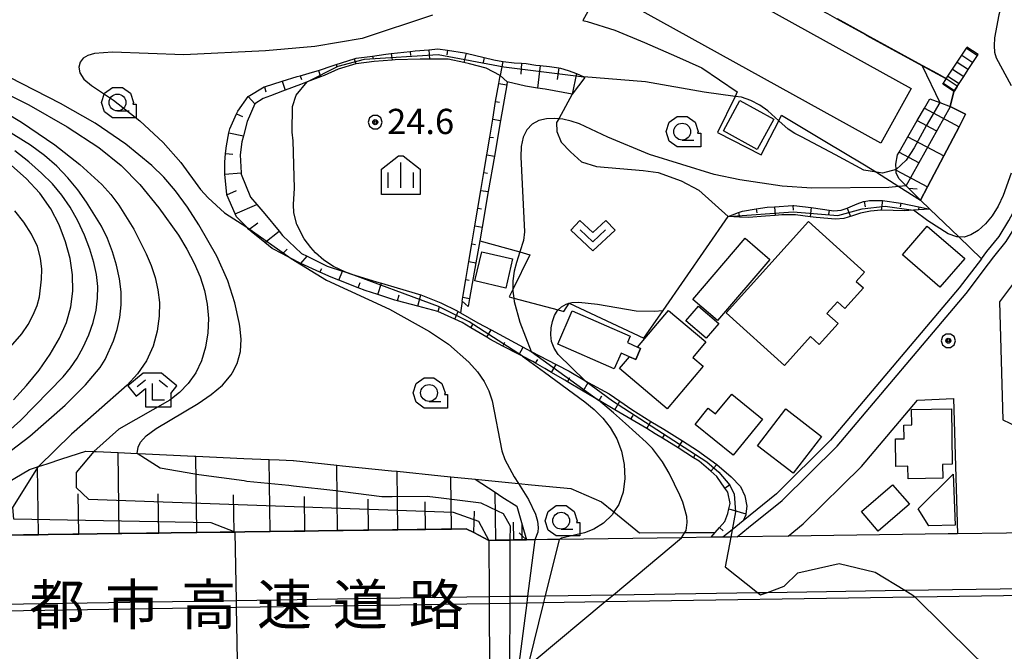
# Model space of a CAD drawing. Extents: x -14000 to -12000, y 94500 to 96000.
# Drawn here: x -13165 to -13019, y 95813 to 95907 of the extents above; entities that cross this region are included whole.
import ezdxf
from ezdxf.enums import TextEntityAlignment as Align

# ---------------------------------------------------------------- set-up
doc = ezdxf.new("R2010")
doc.units = 0
doc.header["$MEASUREMENT"] = 0
for name, color, linetype in [('2101000', 7, 'CONTINUOUS'), ('2203000', 5, 'CONTINUOUS'), ('2203990', 7, 'CONTINUOUS'), ('2213000', 6, 'CONTINUOUS'), ('2214000', 6, 'CONTINUOUS'), ('2214111', 7, 'CONTINUOUS'), ('2214121', 7, 'CONTINUOUS'), ('2214990', 7, 'CONTINUOUS'), ('2226000', 220, 'CONTINUOUS'), ('3001000', 4, 'CONTINUOUS'), ('6101110', 2, 'CONTINUOUS'), ('6101121', 63, 'CONTINUOUS'), ('6101990', 7, 'CONTINUOUS'), ('6110000', 1, 'CONTINUOUS'), ('6130000', 3, 'CONTINUOUS'), ('6140000', 6, 'CONTINUOUS'), ('6301000', 11, 'CONTINUOUS'), ('6313000', 3, 'CONTINUOUS'), ('6331000', 3, 'CONTINUOUS'), ('6333000', 3, 'CONTINUOUS'), ('6334000', 3, 'CONTINUOUS'), ('7101000', 2, 'CONTINUOUS'), ('7101001', 54, 'CONTINUOUS'), ('7102000', 6, 'CONTINUOUS'), ('7102001', 214, 'CONTINUOUS'), ('7312000', 2, 'CONTINUOUS'), ('8121000', 4, 'CONTINUOUS'), ('CLIP_BOX', 6, 'CONTINUOUS')]:
    doc.layers.add(name, color=color, linetype=linetype)
doc.styles.add('PlotAnnotation', font='MS Gothic.ttf')

# ---------------------------------------------------------------- blocks, each defined once
blk = doc.blocks.new('631300')
at = {"layer": '6313000'}
blk.add_lwpolyline([(0.75, 0.35), (0, -0.35), (-0.75, 0.35)], dxfattribs=at)
at = {"layer": 'CLIP_BOX'}
blk.add_lwpolyline([(-1.315, 0.331), (-0.769, 0.915), (0, 0.197), (0.769, 0.915), (1.315, 0.331), (0, -0.897)], close=True, dxfattribs=at)
blk = doc.blocks.new('633100')
at = {"layer": '6331000'}
blk.add_lwpolyline([(0, -0.5), (0.7, -0.5)], dxfattribs=at)
blk.add_circle((0, 0), 0.5, dxfattribs=at)
at = {"layer": 'CLIP_BOX'}
blk.add_lwpolyline([(1.1, -0.1), (1.1, -0.9), (-0.292, -0.9), (-0.766, -0.556), (-0.946, 0), (-0.766, 0.556), (-0.292, 0.9), (0.292, 0.9), (0.766, 0.556), (0.946, 0), (0.914, -0.1)], close=True, dxfattribs=at)
blk = doc.blocks.new('633300')
at = {"layer": '6333000'}
for points in [[(-0.4, 0.6), (-0.9, 0.2)], [(0.4, 0.6), (0.9, 0.2)], [(0.72, -0.6), (0, -0.6), (0, 0.4)]]:
    blk.add_lwpolyline(points, dxfattribs=at)
at = {"layer": 'CLIP_BOX'}
blk.add_lwpolyline([(0.54, 1), (-0.54, 1), (-1.462, 0.262), (-0.962, -0.362), (-0.4, 0.088), (-0.4, -1), (1.12, -1), (1.12, -0.2), (1.092, -0.2), (1.462, 0.262)], close=True, dxfattribs=at)
blk = doc.blocks.new('633400')
at = {"layer": '6334000'}
for points in [[(0, -0.75), (0, 0.75)], [(-0.75, -0.75), (-0.75, 0.15)], [(0.75, -0.75), (0.75, 0.15)]]:
    blk.add_lwpolyline(points, dxfattribs=at)
at = {"layer": 'CLIP_BOX'}
blk.add_lwpolyline([(1.15, 0.342), (1.15, -1.15), (-1.15, -1.15), (-1.15, 0.342), (-0.14, 1.15), (0.14, 1.15)], close=True, dxfattribs=at)
blk = doc.blocks.new('731200')
at = {"layer": '7312000'}
for radius in [0.15, 0.0722]:
    blk.add_circle((0, 0), radius, dxfattribs=at)
at = {"layer": 'CLIP_BOX'}
blk.add_lwpolyline([(-0.13, 0.4), (-0.34, 0.247), (-0.421, 0), (-0.34, -0.247), (-0.13, -0.4), (0.13, -0.4), (0.34, -0.247), (0.421, 0), (0.34, 0.247), (0.13, 0.4)], close=True, dxfattribs=at)

msp = doc.modelspace()

# ---------------------------------------------------------------- linework, layer by layer
at = {"layer": '2101000', "flags": 128}
for points in [[(-13022.08, 95871.45), (-13021.28, 95872.51), (-13019.45, 95874.76), (-13018, 95877.11), (-13016.43, 95880.05), (-13013.96, 95885.58), (-13011.47, 95891.8), (-13008.95, 95898.4), (-13006.96, 95904.14), (-13006.71, 95904.87), (-13014.94, 95903.43)], [(-13002.34, 95899.54), (-13003.4, 95896.31), (-13005.88, 95889.62), (-13008.43, 95883.24), (-13011.04, 95877.41), (-13012.8, 95874.11), (-13014.55, 95871.29), (-13016.56, 95868.81), (-13019.4, 95865.06), (-13018.89, 95847.55), (-13016.83, 95846.53), (-12998.61, 95850.61), (-12978.78, 95881), (-12979.58, 95884.2), (-12999.65, 95900.15), (-13002.34, 95899.54)], [(-13022.08, 95871.45), (-13025.37, 95867.12), (-13044.46, 95844.49), (-13052.5, 95836.53), (-13057.45, 95832.53), (-13059.08, 95831.21), (-13060.44, 95830.11)], [(-13050.77, 95830.25), (-13048.52, 95832.07), (-13039.87, 95840.62), (-13031.58, 95850.45), (-13026.2, 95850.7), (-13025.61, 95830.61)], [(-13089.59, 95829.7), (-13090.21, 95829.7), (-13091.46, 95829.69), (-13091.99, 95829.67), (-13094.13, 95829.64), (-13095.15, 95829.62), (-13097.42, 95830.78), (-13098.53, 95831.34), (-13100.69, 95831.31), (-13102.18, 95831.29), (-13104.57, 95831.26), (-13105.83, 95831.24), (-13108.67, 95831.2), (-13109.48, 95831.19), (-13113.01, 95831.14), (-13113.13, 95831.14), (-13113.77, 95831.13), (-13116.78, 95831.09), (-13117.61, 95831.08), (-13120.43, 95831.04), (-13122.47, 95831.01), (-13124.08, 95830.99), (-13127.62, 95830.94), (-13127.72, 95830.94), (-13131.37, 95830.89), (-13132.8, 95830.87), (-13132.97, 95830.87), (-13135.02, 95830.84), (-13138.48, 95830.79), (-13138.67, 95830.79), (-13142.32, 95830.74), (-13144.15, 95830.71), (-13145.97, 95830.69), (-13149.62, 95830.64), (-13150, 95830.63), (-13153.27, 95830.59), (-13156.02, 95830.55), (-13156.92, 95830.54), (-13160.57, 95830.49), (-13161.99, 95830.47), (-13164.22, 95830.44), (-13167.03, 95830.4)], [(-13018.38, 95830.71), (-13025.61, 95830.61), (-13026.39, 95830.6), (-13027, 95830.59), (-13050.77, 95830.25), (-13058.34, 95830.14), (-13059.28, 95830.13), (-13060.44, 95830.11), (-13062.19, 95830.09), (-13066.58, 95830.03), (-13084.68, 95829.77), (-13086.46, 95829.74), (-13088.33, 95829.72), (-13089.59, 95829.7)]]:
    msp.add_lwpolyline(points, dxfattribs=at)
at = {"layer": '2203000', "flags": 128}
msp.add_lwpolyline([(-13011.71, 95830.8), (-13018.38, 95830.71), (-13025.61, 95830.61), (-13026.39, 95830.6), (-13027, 95830.59), (-13050.77, 95830.25), (-13058.34, 95830.14), (-13059.28, 95830.13), (-13060.44, 95830.11), (-13062.19, 95830.09), (-13066.58, 95830.03), (-13084.68, 95829.77), (-13086.46, 95829.74), (-13088.33, 95829.72), (-13089.59, 95829.7)], dxfattribs=at)
at = {"layer": '2203990', "flags": 128}
msp.add_lwpolyline([(-13089.59, 95829.7), (-13090.22, 95830.32), (-13090.66, 95830.75)], dxfattribs=at)
at = {"layer": '2213000', "flags": 128}
msp.add_lwpolyline([(-13058.34, 95830.14), (-13056.63, 95831.52), (-13051.63, 95835.56), (-13043.5, 95843.61), (-13024.35, 95866.31), (-13021.04, 95870.67), (-13020.26, 95871.71), (-13018.39, 95874.01), (-13016.87, 95876.46), (-13015.26, 95879.48), (-13012.76, 95885.07), (-13010.26, 95891.33), (-13007.73, 95897.96), (-13004.98, 95905.87), (-13004.14, 95908.27), (-13003.55, 95910.24), (-13001.17, 95918.03), (-12999.41, 95924.34), (-12999.37, 95925.36), (-12999.82, 95926.04), (-13000.38, 95926.45), (-13001.64, 95927.04), (-13003.64, 95927.81)], dxfattribs=at)
at = {"layer": '2214000'}
msp.add_lwpolyline([(-13027.8, 95897.38), (-13027.73, 95897.5), (-13027.45, 95897.92), (-13027.31, 95898.14), (-13027.04, 95898.55), (-13026.36, 95899.59), (-13025.67, 95900.64), (-13024.99, 95901.69), (-13024.31, 95902.73), (-13024.23, 95902.85)], dxfattribs=at)
at = {"layer": '2214000', "flags": 128}
msp.add_lwpolyline([(-13026.16, 95896.3), (-13026.08, 95896.42), (-13025.69, 95897.02), (-13025.39, 95897.47), (-13024.71, 95898.52), (-13024.03, 95899.56), (-13023.34, 95900.61), (-13022.66, 95901.65), (-13022.58, 95901.78)], dxfattribs=at)
at = {"layer": '2214111', "flags": 128}
msp.add_lwpolyline([(-13026.16, 95896.3), (-13027.8, 95897.38)], dxfattribs=at)
at = {"layer": '2214121', "flags": 128}
msp.add_lwpolyline([(-13022.58, 95901.78), (-13024.23, 95902.85)], dxfattribs=at)
at = {"layer": '2214990', "flags": 128}
for points in [[(-13024.31, 95902.73), (-13022.66, 95901.65)], [(-13025.67, 95900.64), (-13024.02, 95899.56)], [(-13024.99, 95901.69), (-13023.34, 95900.61)], [(-13026.36, 95899.59), (-13024.71, 95898.52)], [(-13027.04, 95898.55), (-13025.39, 95897.47)], [(-13027.73, 95897.5), (-13026.08, 95896.42)]]:
    msp.add_lwpolyline(points, dxfattribs=at)
at = {"layer": '2226000', "flags": 128}
for points in [[(-13339.84, 95817.49), (-13321.82, 95817.87), (-13317.48, 95817.93), (-13267.92, 95818.67), (-13215.34, 95819.45), (-13207.03, 95819.57), (-13183.24, 95819.93), (-13132.63, 95820.71), (-13111.65, 95821.03), (-13095.12, 95821.28), (-13092.03, 95821.33), (-13089.42, 95821.37), (-13086.76, 95821.41), (-13076.69, 95821.56), (-13055.33, 95821.89), (-13053.82, 95821.91), (-13033.42, 95822.23), (-13015.8, 95822.5)], [(-13339.83, 95816.49), (-13321.8, 95816.87), (-13317.47, 95816.93), (-13267.92, 95817.67), (-13215.34, 95818.45), (-13207.02, 95818.57), (-13183.23, 95818.93), (-13132.61, 95819.71), (-13111.64, 95820.03), (-13095.12, 95820.28), (-13092.03, 95820.33), (-13089.55, 95820.37), (-13087.01, 95820.41), (-13077.91, 95820.55), (-13031.98, 95821.25), (-13015.49, 95821.5)]]:
    msp.add_lwpolyline(points, dxfattribs=at)
at = {"layer": '3001000', "flags": 128}
for points in [[(-13032.5, 95896.75), (-13037, 95888.62), (-13076.2, 95910.32), (-13071.7, 95918.45), (-13032.5, 95896.75)], [(-13052.89, 95892.19), (-13055.35, 95887.69), (-13060.37, 95890.44), (-13057.91, 95894.94), (-13052.89, 95892.19)], [(-13039.57, 95867.11), (-13042.34, 95864.06), (-13043.45, 95865.06), (-13045, 95863.34), (-13043.33, 95861.84), (-13046.15, 95858.71), (-13047.44, 95859.88), (-13051.3, 95855.6), (-13059.97, 95863.44), (-13047.76, 95876.97), (-13039.43, 95869.45), (-13040.66, 95868.09), (-13039.57, 95867.11)], [(-13024.55, 95871.48), (-13028.24, 95867.21), (-13033.8, 95872.02), (-13030.11, 95876.29), (-13024.55, 95871.48)], [(-13053.5, 95871.36), (-13061.22, 95862.3), (-13064.89, 95865.42), (-13057.16, 95874.49), (-13053.5, 95871.36)], [(-13091.65, 95871.43), (-13092.66, 95867.1), (-13097.24, 95868.17), (-13096.23, 95872.49), (-13091.65, 95871.43)], [(-13073.09, 95858.33), (-13072.65, 95858.14), (-13073.37, 95856.48), (-13074.3, 95856.89), (-13075.55, 95857.43), (-13076.56, 95855.11), (-13084.95, 95858.74), (-13082.8, 95863.7), (-13074.19, 95859.97), (-13074.61, 95858.99), (-13073.09, 95858.33)], [(-13074.3, 95856.89), (-13073.37, 95856.48), (-13072.65, 95858.14), (-13073.09, 95858.33), (-13068.5, 95863.77), (-13062.96, 95859.09), (-13064.9, 95856.8), (-13063.35, 95855.49), (-13068.7, 95849.14), (-13075.79, 95855.13), (-13074.3, 95856.89)], [(-13059.13, 95851.36), (-13054.56, 95847.64), (-13058.94, 95842.26), (-13064.58, 95846.84), (-13062.61, 95849.27), (-13061.54, 95848.4), (-13059.13, 95851.36)], [(-13045.82, 95845.06), (-13050.02, 95839.59), (-13055.33, 95843.66), (-13051.12, 95849.14), (-13045.82, 95845.06)], [(-13027.87, 95840.91), (-13027.83, 95838.87), (-13032.96, 95838.79), (-13032.99, 95840.65), (-13034.78, 95840.62), (-13034.85, 95844.71), (-13033.55, 95844.73), (-13033.58, 95846.75), (-13032.4, 95846.77), (-13032.44, 95849.07), (-13026.53, 95849.16), (-13026.4, 95840.93), (-13027.87, 95840.91)], [(-13026, 95831.9), (-13029.86, 95831.79), (-13031.45, 95834.3), (-13026.26, 95839.47), (-13026, 95831.9)]]:
    msp.add_lwpolyline(points, close=True, dxfattribs=at)
at = {"layer": '3001000'}
for points in [[(-13062.91, 95859.65), (-13065.94, 95862.22), (-13064.08, 95864.42), (-13061.05, 95861.85)], [(-13039.89, 95833.9), (-13035.26, 95837.9), (-13032.76, 95835.01), (-13037.39, 95831.01)]]:
    msp.add_lwpolyline(points, close=True, dxfattribs=at)
at = {"layer": '6101110', "flags": 128}
for points in [[(-13062.19, 95830.09), (-13061.57, 95830.8), (-13060.93, 95831.54), (-13060.14, 95832.45), (-13059.72, 95833.6), (-13059.55, 95834.33), (-13059.36, 95835.13), (-13059.72, 95836.79), (-13060.14, 95837.4), (-13061.35, 95839.13), (-13062.22, 95839.89), (-13063.95, 95841.38), (-13064.78, 95841.9), (-13067.1, 95843.35), (-13069.42, 95844.8), (-13070.48, 95845.47), (-13071.75, 95846.22), (-13074.1, 95847.62), (-13076.46, 95849.01), (-13078.81, 95850.4), (-13078.88, 95850.44), (-13081.16, 95851.8), (-13083.52, 95853.19), (-13083.9, 95853.42), (-13085.87, 95854.58), (-13086.85, 95855.15), (-13088.23, 95855.96), (-13088.63, 95856.2), (-13090.16, 95856.99), (-13090.65, 95857.24), (-13093.08, 95858.49), (-13095.01, 95859.49), (-13095.49, 95859.78), (-13097.84, 95861.19), (-13099.13, 95861.97), (-13100.24, 95862.48), (-13102.73, 95863.62), (-13105.71, 95864.4), (-13108.7, 95865.18), (-13109.13, 95865.29), (-13111.64, 95866.12), (-13113.52, 95866.74), (-13114.55, 95867.14), (-13117.44, 95868.25), (-13118.59, 95868.69), (-13120.27, 95869.46), (-13123.09, 95870.73), (-13123.29, 95870.83), (-13124.5, 95871.48), (-13125.81, 95872.18), (-13127.34, 95872.99), (-13128.4, 95873.84), (-13130.44, 95875.47), (-13130.77, 95875.81), (-13131.1, 95876.15), (-13132.61, 95877.68), (-13132.79, 95878.1), (-13134.04, 95880.93), (-13134.07, 95881.01), (-13134.33, 95884), (-13134.34, 95884.18), (-13134.37, 95885.8), (-13134.24, 95887.08), (-13134.12, 95888.19), (-13133.73, 95890.12), (-13133.6, 95890.75), (-13132.6, 95892.98), (-13132.44, 95893.35), (-13130.88, 95895.53), (-13128.52, 95896.95), (-13128.48, 95896.96), (-13125.82, 95897.81), (-13123.63, 95898.5), (-13123.15, 95898.63), (-13120.97, 95899.23), (-13120.47, 95899.39), (-13118.26, 95900.12), (-13117.82, 95900.27), (-13115.16, 95901.12), (-13114.86, 95901.22), (-13112.41, 95901.55), (-13110.47, 95901.82), (-13109.64, 95901.91), (-13106.86, 95902.23), (-13106.12, 95902.31), (-13104.08, 95902.48), (-13102.73, 95902.6), (-13101.31, 95902.4), (-13098.76, 95902.04), (-13098.55, 95901.99), (-13095.87, 95901.33), (-13095.84, 95901.32), (-13094.44, 95900.97), (-13093.11, 95900.73), (-13093.03, 95900.72), (-13091.4, 95900.53), (-13090.33, 95900.49), (-13089.61, 95900.46), (-13088.2, 95900.21), (-13087.57, 95900.14), (-13086.19, 95899.99), (-13084.8, 95899.79), (-13084.55, 95899.75), (-13083.4, 95899.38), (-13082.14, 95898.96), (-13081.09, 95898.45), (-13080.92, 95898.37)], [(-13098.23, 95864.34), (-13099.13, 95865.16), (-13099.04, 95865.74), (-13098.59, 95868.38), (-13098.15, 95871.02), (-13097.71, 95873.67), (-13097.26, 95876.31), (-13096.82, 95878.96), (-13096.37, 95881.59), (-13095.93, 95884.24), (-13095.49, 95886.88), (-13095.04, 95889.52), (-13094.6, 95892.17), (-13094.16, 95894.81), (-13093.71, 95897.46), (-13093.51, 95898.64)], [(-13031.12, 95880.16), (-13032.91, 95881.95), (-13033.23, 95882.27), (-13034.32, 95883.36), (-13034.72, 95884.22), (-13034.74, 95884.6), (-13034.75, 95884.7), (-13034.79, 95885.48), (-13034.53, 95886.9), (-13034.3, 95887.29), (-13032.99, 95889.57), (-13031.59, 95891.99), (-13030.54, 95893.8), (-13029.73, 95895.21), (-13028.27, 95894.65), (-13026.7, 95894.04)], [(-13059.66, 95877.72), (-13058.14, 95878.3), (-13057.55, 95878.53), (-13055.48, 95878.85), (-13053.85, 95879.1), (-13052.78, 95879.17), (-13050.06, 95879.34), (-13049.92, 95879.35), (-13047.35, 95879.06), (-13046.99, 95879.02), (-13044.66, 95878.67), (-13044, 95878.58), (-13042.87, 95878.64), (-13042, 95878.97), (-13041.91, 95879.01), (-13040.54, 95879.62), (-13039.59, 95879.94), (-13039.47, 95879.96), (-13038.68, 95880.09), (-13036.78, 95880.08), (-13034.06, 95879.69), (-13034.01, 95879.68), (-13031.39, 95879.15), (-13029.72, 95878.81)], [(-13089.59, 95829.7), (-13090.21, 95829.7), (-13091.46, 95829.69), (-13091.99, 95829.67), (-13094.13, 95829.64), (-13095.15, 95829.62), (-13097.42, 95830.78), (-13098.53, 95831.34), (-13100.69, 95831.31), (-13102.18, 95831.29), (-13104.57, 95831.26), (-13105.83, 95831.24), (-13108.67, 95831.2), (-13109.48, 95831.19), (-13113.01, 95831.14), (-13113.13, 95831.14), (-13113.77, 95831.13), (-13116.78, 95831.09), (-13117.61, 95831.08), (-13120.43, 95831.04), (-13122.47, 95831.01), (-13124.08, 95830.99), (-13127.62, 95830.94), (-13127.72, 95830.94), (-13131.37, 95830.89), (-13132.8, 95830.87), (-13132.97, 95830.87), (-13135.02, 95830.84), (-13138.48, 95830.79), (-13138.67, 95830.79), (-13142.32, 95830.74), (-13144.15, 95830.71), (-13145.97, 95830.69), (-13149.62, 95830.64), (-13150, 95830.63), (-13153.27, 95830.59), (-13156.02, 95830.55), (-13156.92, 95830.54), (-13160.57, 95830.49), (-13161.99, 95830.47), (-13164.22, 95830.44), (-13167.03, 95830.4)]]:
    msp.add_lwpolyline(points, dxfattribs=at)
at = {"layer": '6101121', "flags": 128}
for points in [[(-13080.92, 95898.37), (-13082.79, 95895.9), (-13086.82, 95896.61), (-13087.94, 95896.78), (-13089.71, 95897.06), (-13092.44, 95897.73), (-13093.51, 95898.64), (-13095.57, 95899.73), (-13098.03, 95900.41), (-13098.9, 95900.59), (-13101.2, 95901.06), (-13103.96, 95901.06), (-13105.35, 95901.06), (-13109.08, 95900.97), (-13109.53, 95900.94), (-13112.2, 95900.76), (-13114.88, 95900.41), (-13114.92, 95900.39), (-13117.54, 95899.62), (-13119.59, 95898.65), (-13120.15, 95898.44), (-13122.15, 95897.7), (-13123.14, 95897.33), (-13125.4, 95896.48), (-13125.79, 95896.33), (-13127.59, 95895.65), (-13128.65, 95895.22), (-13129.9, 95894.45), (-13131.01, 95891.85), (-13131.59, 95889.69), (-13131.83, 95888.79), (-13132.05, 95886.89), (-13131.91, 95884.2), (-13131.91, 95884.03), (-13130.54, 95880.59), (-13129.61, 95879.51), (-13128.42, 95878.11), (-13126.3, 95875.54), (-13125.77, 95874.91), (-13122.98, 95872.25), (-13122.15, 95871.83), (-13119.16, 95870.34), (-13116.91, 95869.61), (-13116.55, 95869.49), (-13115.7, 95869.22), (-13111.86, 95868.01), (-13111.09, 95867.8), (-13108.79, 95867.15), (-13105.28, 95866.08), (-13102.31, 95864.89), (-13099.87, 95863.72), (-13099.72, 95863.63), (-13099.37, 95863.43), (-13096.81, 95861.93), (-13094.83, 95860.87), (-13090.09, 95858.33), (-13089.65, 95858.09), (-13088.9, 95857.69), (-13085.2, 95855.73), (-13085.09, 95855.68), (-13083.26, 95854.75), (-13080.95, 95853.35), (-13080.7, 95853.2), (-13080.42, 95853.05), (-13077.31, 95851.38), (-13075.71, 95850.28), (-13073.96, 95849.07), (-13071.11, 95847.3), (-13069.22, 95846.13), (-13066.44, 95844.39), (-13064.19, 95842.98), (-13061.33, 95840.92), (-13059.19, 95839.08), (-13057.82, 95837.64), (-13057.21, 95836.22), (-13056.91, 95834.72), (-13057.05, 95833.55), (-13057.06, 95833.42), (-13057.45, 95832.53), (-13059.08, 95831.21), (-13060.44, 95830.11), (-13062.19, 95830.09)], [(-13093.51, 95898.64), (-13092.44, 95897.73), (-13092.52, 95897.26), (-13093.44, 95891.97), (-13094.35, 95886.69), (-13095.27, 95881.41), (-13096.18, 95876.13), (-13096.53, 95874.13), (-13097.1, 95870.85), (-13098.02, 95865.53), (-13098.23, 95864.34)], [(-13026.7, 95894.04), (-13024.42, 95892.92), (-13025.4, 95891.05), (-13027.67, 95886.72), (-13030.1, 95882.11), (-13031.12, 95880.16)], [(-13029.72, 95878.81), (-13031.44, 95878.7), (-13032.18, 95878.66), (-13033.52, 95878.58), (-13036.82, 95878.68), (-13036.96, 95878.67), (-13038.54, 95878.53), (-13040.04, 95878.24), (-13041.2, 95877.8), (-13042.48, 95877.41), (-13043.71, 95877.3), (-13046.59, 95877.58), (-13047.51, 95877.69), (-13049.69, 95877.96), (-13051.69, 95877.97), (-13052.7, 95877.89), (-13054.11, 95877.79), (-13056.63, 95877.55), (-13057.99, 95877.62), (-13059.66, 95877.72)], [(-13167.97, 95837.41), (-13163.34, 95840.15), (-13162.13, 95840.55), (-13161.97, 95840.6), (-13160.71, 95841.01), (-13158.54, 95841.73), (-13154.95, 95842.9), (-13153.76, 95842.84), (-13153.44, 95842.83), (-13150.16, 95842.68), (-13147.37, 95842.55), (-13146.13, 95842.49), (-13138.83, 95842.15), (-13138.63, 95842.14), (-13131.52, 95841.81), (-13127.77, 95841.64), (-13126.29, 95841.57), (-13124.22, 95841.47), (-13124.15, 95841.47), (-13117.74, 95840.81), (-13116.91, 95840.72), (-13109.6, 95839.97), (-13108.79, 95839.89), (-13102.29, 95839.22), (-13100.79, 95839.07), (-13097.18, 95838.7), (-13094.24, 95836.78), (-13093.23, 95836.12), (-13091.03, 95834.69), (-13090.24, 95831.96), (-13089.59, 95829.7)]]:
    msp.add_lwpolyline(points, dxfattribs=at)
at = {"layer": '6101990', "flags": 128}
for points in [[(-13106.86, 95902.23), (-13106.8, 95901.63)], [(-13104.08, 95902.48), (-13103.96, 95901.06)], [(-13101.31, 95902.4), (-13101.4, 95901.73)], [(-13098.55, 95901.99), (-13098.9, 95900.59)], [(-13115.16, 95901.12), (-13114.92, 95900.39)], [(-13112.41, 95901.55), (-13112.35, 95901.15)], [(-13109.64, 95901.91), (-13109.53, 95900.94)], [(-13095.84, 95901.32), (-13096.02, 95900.61)], [(-13093.11, 95900.73), (-13093.51, 95898.64)], [(-13120.47, 95899.39), (-13120.15, 95898.44)], [(-13117.82, 95900.27), (-13117.71, 95899.93)], [(-13090.33, 95900.49), (-13090.4, 95898.87)], [(-13087.57, 95900.14), (-13087.94, 95896.78)], [(-13084.8, 95899.79), (-13085.05, 95898.07)], [(-13125.82, 95897.81), (-13125.4, 95896.48)], [(-13123.15, 95898.63), (-13122.99, 95898.04)], [(-13082.14, 95898.96), (-13082.79, 95895.9)], [(-13128.48, 95896.96), (-13128.25, 95896.22)], [(-13093.71, 95897.46), (-13092.52, 95897.26)], [(-13129.9, 95894.45), (-13130.88, 95895.53)], [(-13094.16, 95894.81), (-13093.57, 95894.71)], [(-13030.54, 95893.8), (-13025.4, 95891.05)], [(-13132.6, 95892.98), (-13131.73, 95892.59)], [(-13094.6, 95892.17), (-13093.44, 95891.97)], [(-13031.59, 95891.99), (-13028.83, 95890.51)], [(-13133.73, 95890.12), (-13131.59, 95889.69)], [(-13095.04, 95889.52), (-13094.47, 95889.43)], [(-13032.99, 95889.57), (-13027.67, 95886.72)], [(-13134.24, 95887.08), (-13133.14, 95886.96)], [(-13095.49, 95886.88), (-13094.35, 95886.69)], [(-13034.3, 95887.29), (-13031.44, 95885.76)], [(-13034.74, 95884.6), (-13030.1, 95882.11)], [(-13134.33, 95884), (-13131.91, 95884.2)], [(-13095.93, 95884.24), (-13095.37, 95884.14)], [(-13134.04, 95880.93), (-13132.61, 95881.56)], [(-13096.37, 95881.59), (-13095.27, 95881.41)], [(-13032.91, 95881.95), (-13031.59, 95881.81)], [(-13036.76, 95880.08), (-13036.96, 95878.67)], [(-13132.79, 95878.1), (-13129.61, 95879.51)], [(-13096.82, 95878.96), (-13096.27, 95878.87)], [(-13055.48, 95878.85), (-13055.39, 95878.26)], [(-13052.78, 95879.17), (-13052.7, 95877.89)], [(-13050.06, 95879.34), (-13050.02, 95878.65)], [(-13047.35, 95879.06), (-13047.51, 95877.69)], [(-13044.66, 95878.67), (-13044.75, 95878.04)], [(-13042, 95878.97), (-13041.52, 95877.73)], [(-13039.47, 95879.96), (-13039.33, 95879.16)], [(-13034.06, 95879.69), (-13034.14, 95879.14)], [(-13031.39, 95879.15), (-13031.44, 95878.7)], [(-13058.14, 95878.3), (-13057.99, 95877.62)], [(-13130.77, 95875.81), (-13129.43, 95876.76)], [(-13097.26, 95876.31), (-13096.18, 95876.13)], [(-13128.4, 95873.84), (-13126.3, 95875.54)], [(-13125.81, 95872.18), (-13125.08, 95872.86)], [(-13097.71, 95873.67), (-13097.17, 95873.58)], [(-13123.09, 95870.73), (-13122.15, 95871.83)], [(-13120.27, 95869.46), (-13119.96, 95870.02)], [(-13098.15, 95871.02), (-13097.1, 95870.85)], [(-13117.44, 95868.25), (-13116.91, 95869.61)], [(-13098.59, 95868.38), (-13098.08, 95868.29)], [(-13114.55, 95867.14), (-13114.26, 95867.91)], [(-13111.64, 95866.12), (-13111.09, 95867.8)], [(-13108.7, 95865.18), (-13108.47, 95866.08)], [(-13105.71, 95864.4), (-13105.28, 95866.08)], [(-13099.04, 95865.74), (-13098.02, 95865.53)], [(-13102.52, 95864.26), (-13102.73, 95863.62)], [(-13100.24, 95862.48), (-13099.72, 95863.63)], [(-13097.84, 95861.19), (-13097.54, 95861.69)], [(-13095.49, 95859.78), (-13094.83, 95860.87)], [(-13093.08, 95858.49), (-13092.79, 95859.06)], [(-13090.65, 95857.24), (-13090.09, 95858.33)], [(-13088.23, 95855.96), (-13087.92, 95856.49)], [(-13085.87, 95854.58), (-13085.2, 95855.73)], [(-13083.52, 95853.19), (-13083.14, 95853.82)], [(-13081.16, 95851.8), (-13080.42, 95853.05)], [(-13078.81, 95850.4), (-13078.41, 95851.08)], [(-13076.46, 95849.01), (-13075.71, 95850.28)], [(-13074.1, 95847.62), (-13073.77, 95848.18)], [(-13071.75, 95846.22), (-13071.11, 95847.3)], [(-13069.42, 95844.8), (-13069.09, 95845.32)], [(-13067.1, 95843.35), (-13066.44, 95844.39)], [(-13150, 95830.63), (-13150.16, 95842.68)], [(-13138.48, 95830.79), (-13138.63, 95842.14)], [(-13064.78, 95841.9), (-13064.49, 95842.44)], [(-13127.62, 95830.94), (-13127.77, 95841.64)], [(-13117.61, 95831.08), (-13117.74, 95840.81)], [(-13062.22, 95839.89), (-13061.38, 95840.86)], [(-13161.99, 95830.47), (-13162.13, 95840.55)], [(-13108.67, 95831.2), (-13108.79, 95839.89)], [(-13100.69, 95831.31), (-13100.79, 95839.07)], [(-13060.14, 95837.4), (-13059.4, 95837.92)], [(-13156.02, 95830.55), (-13156.1, 95836.53)], [(-13144.15, 95830.71), (-13144.23, 95836.56)], [(-13132.97, 95830.87), (-13133.05, 95836.38)], [(-13094.13, 95829.64), (-13094.24, 95836.78)], [(-13122.47, 95831.01), (-13122.54, 95836.16)], [(-13113.01, 95831.14), (-13113.08, 95835.74)], [(-13104.57, 95831.26), (-13104.62, 95835.36)], [(-13097.42, 95830.78), (-13097.28, 95833.95)], [(-13059.55, 95834.33), (-13057.05, 95833.55)], [(-13091.46, 95829.69), (-13091.5, 95832.35)], [(-13090.21, 95829.69), (-13090.22, 95830.32), (-13090.24, 95831.96)], [(-13060.93, 95831.54), (-13060.41, 95831.05)]]:
    msp.add_lwpolyline(points, dxfattribs=at)
at = {"layer": '6110000', "flags": 128}
for points in [[(-13027.31, 95898.14), (-13028.58, 95898.84), (-13039.11, 95904.62), (-13039.2, 95904.67), (-13039.24, 95904.69), (-13043.48, 95907.02), (-13044.88, 95907.79), (-13047.13, 95909.02)], [(-13022.08, 95871.45), (-13021.28, 95872.51), (-13019.45, 95874.76), (-13018, 95877.11), (-13016.43, 95880.05), (-13013.96, 95885.58), (-13011.47, 95891.8), (-13008.95, 95898.4), (-13006.96, 95904.14), (-13006.71, 95904.87), (-13014.94, 95903.43)], [(-13031.12, 95880.16), (-13030.1, 95882.11), (-13027.67, 95886.72), (-13025.4, 95891.05), (-13024.42, 95892.92), (-13026.7, 95894.04), (-13026.16, 95896.3)], [(-13072.15, 95859.67), (-13069.31, 95863.78), (-13059.66, 95877.72)]]:
    msp.add_lwpolyline(points, dxfattribs=at)
at = {"layer": '6130000', "flags": 128}
for points in [[(-13081.21, 95906.83), (-13080.59, 95906.65), (-13076.48, 95905.4), (-13072.06, 95903.58), (-13067.31, 95901.5), (-13063.55, 95899.81), (-13058.3, 95896.24), (-13058.63, 95895.56), (-13061.22, 95890.21), (-13054.74, 95886.87), (-13052.16, 95891.94), (-13051.74, 95892.75), (-13045.3, 95888.89), (-13039.43, 95885.4)], [(-13039.43, 95885.4), (-13037.67, 95884.29), (-13034.33, 95882.18), (-13031.12, 95880.16), (-13029.72, 95878.81), (-13025.45, 95874.69), (-13022.08, 95871.45)], [(-13167.97, 95837.41), (-13163.34, 95840.15), (-13162.13, 95840.55), (-13161.97, 95840.6), (-13160.71, 95841.01), (-13158.54, 95841.73), (-13154.95, 95842.9), (-13153.76, 95842.84), (-13153.44, 95842.83), (-13150.16, 95842.68), (-13147.37, 95842.55), (-13146.13, 95842.49), (-13138.83, 95842.15), (-13138.63, 95842.14), (-13131.52, 95841.81), (-13127.77, 95841.64), (-13126.29, 95841.57), (-13124.22, 95841.47), (-13124.15, 95841.47), (-13117.74, 95840.81), (-13116.91, 95840.72), (-13109.6, 95839.97), (-13108.79, 95839.89), (-13102.29, 95839.22), (-13100.79, 95839.07), (-13097.18, 95838.7), (-13090.79, 95838.07), (-13088.82, 95837.88), (-13083.02, 95837.32), (-13078.43, 95835.34), (-13076.6, 95833.85), (-13072.8, 95830.77), (-13066.09, 95830.79), (-13061.57, 95830.8)]]:
    msp.add_lwpolyline(points, dxfattribs=at)
at = {"layer": '6140000', "flags": 128}
msp.add_lwpolyline([(-13167.03, 95830.4), (-13164.22, 95830.44), (-13161.99, 95830.47), (-13160.57, 95830.49), (-13156.92, 95830.54), (-13156.02, 95830.55), (-13153.27, 95830.59), (-13150, 95830.63), (-13149.62, 95830.64), (-13145.97, 95830.69), (-13144.15, 95830.71), (-13142.32, 95830.74), (-13138.67, 95830.79), (-13138.48, 95830.79), (-13135.02, 95830.84), (-13132.97, 95830.87), (-13132.8, 95830.87), (-13131.37, 95830.89), (-13127.72, 95830.94), (-13127.62, 95830.94), (-13124.08, 95830.99), (-13122.47, 95831.01), (-13120.43, 95831.04), (-13117.61, 95831.08), (-13116.78, 95831.09), (-13113.77, 95831.13), (-13113.13, 95831.14), (-13113.01, 95831.14), (-13109.48, 95831.19), (-13108.67, 95831.2), (-13105.83, 95831.24), (-13104.57, 95831.26), (-13102.18, 95831.29), (-13100.69, 95831.31), (-13098.53, 95831.34), (-13097.42, 95830.78), (-13095.15, 95829.62), (-13094.13, 95829.64), (-13091.99, 95829.67), (-13091.46, 95829.69), (-13090.21, 95829.7), (-13089.59, 95829.7)], dxfattribs=at)
at = {"layer": '6301000', "flags": 128}
for points in [[(-13072.57, 95922.51), (-13081.21, 95906.83)], [(-13082.79, 95895.9), (-13084.81, 95892.22), (-13085.11, 95891.68), (-13085.1, 95890.33), (-13084.42, 95888.74), (-13083.05, 95887.3), (-13081.41, 95885.82), (-13079.21, 95885.12), (-13072.27, 95884.56), (-13070.04, 95884.25), (-13066.63, 95883.03), (-13064.02, 95881.65), (-13059.66, 95877.72)], [(-13096.53, 95874.13), (-13090.57, 95872.47), (-13089.07, 95872.05), (-13091.6, 95866.89), (-13092.15, 95865.79), (-13091.48, 95865.61), (-13084.88, 95863.84), (-13084.04, 95863.61), (-13083.24, 95864.84), (-13072.15, 95859.67)], [(-13099.13, 95865.16), (-13099.37, 95863.43)]]:
    msp.add_lwpolyline(points, dxfattribs=at)
at = {"layer": '7101000', "flags": 128}
for points in [[(-13147.37, 95842.55), (-13147.22, 95843.47), (-13146.85, 95844.22), (-13146.01, 95845.16), (-13144.52, 95846.26), (-13138.32, 95849.97), (-13136.37, 95851.29), (-13134.7, 95852.69), (-13133.41, 95854.22), (-13133.22, 95854.56), (-13132.51, 95855.88), (-13132.02, 95857.66), (-13131.92, 95859.53), (-13132.11, 95861.42), (-13132.23, 95861.96), (-13132.86, 95864.92), (-13133.9, 95868.15), (-13135.53, 95871.81), (-13138.2, 95876.5), (-13139.9, 95879.1), (-13141.66, 95881.51), (-13143.41, 95883.56), (-13145.17, 95885.3), (-13149.03, 95888.47), (-13153.58, 95891.58), (-13158.71, 95894.52), (-13173.89, 95902.28)], [(-13165.71, 95850.51), (-13163.77, 95852.63), (-13161.91, 95854.9), (-13160.24, 95857.27), (-13158.86, 95859.64), (-13157.85, 95861.98), (-13157.2, 95864.29), (-13156.91, 95866.64), (-13156.95, 95869.05), (-13157.31, 95871.5), (-13157.97, 95873.98), (-13158.91, 95876.46), (-13160.18, 95878.88), (-13161.81, 95881.2), (-13163.82, 95883.37), (-13166.02, 95885.31)]]:
    msp.add_lwpolyline(points, dxfattribs=at)
at = {"layer": '7101001', "flags": 128}
for points in [[(-13091.99, 95829.67), (-13091.98, 95831.73), (-13093.01, 95833.56), (-13093.86, 95833.97), (-13096.3, 95835.16), (-13102.24, 95835.88), (-13104.3, 95836.13), (-13109.54, 95836.11), (-13111.05, 95836.1), (-13116.85, 95836.84), (-13117.88, 95836.97), (-13124.17, 95837.7), (-13124.84, 95837.78), (-13131.07, 95838.39), (-13131.48, 95838.45), (-13138.22, 95839.38), (-13138.79, 95839.48), (-13143.95, 95840.36), (-13146.12, 95841.75), (-13147.37, 95842.55)], [(-13092.08, 95811.01), (-13092.03, 95820.33), (-13092.03, 95821.33), (-13091.99, 95829.67)]]:
    msp.add_lwpolyline(points, dxfattribs=at)
at = {"layer": '7102000', "flags": 128}
for points in [[(-13016.62, 95918.46), (-13019.51, 95907.66), (-13020.13, 95904.27), (-13020.21, 95903.06), (-13020.14, 95902.1), (-13019.91, 95901.27), (-13017.65, 95897.19)], [(-13103.51, 95907.62), (-13113.99, 95904.16), (-13120.97, 95902.97), (-13128.31, 95902.32), (-13140.42, 95901.71), (-13151.03, 95902.1), (-13153.69, 95901.91), (-13154.66, 95901.63), (-13155.37, 95901.21), (-13155.82, 95900.63), (-13156.01, 95899.89), (-13155.86, 95899.03), (-13155.26, 95898.12), (-13154.15, 95897.19), (-13150.85, 95894.97), (-13146.97, 95891.92), (-13143.48, 95888.71), (-13140.85, 95885.76), (-13137.96, 95881.73), (-13136.83, 95880.47), (-13134.38, 95878.28), (-13131.1, 95876.15)], [(-13180.75, 95903.01), (-13163.42, 95894.32), (-13157.73, 95891.01), (-13153.06, 95887.96), (-13149.72, 95885.31), (-13146.96, 95882.47), (-13144.12, 95878.99), (-13141.22, 95874.93), (-13139.96, 95872.86), (-13138.89, 95870.8), (-13138.02, 95868.75), (-13137.38, 95866.72), (-13136.97, 95864.68), (-13136.79, 95862.59), (-13136.87, 95860.45), (-13137.2, 95858.31), (-13137.8, 95856.3), (-13138.67, 95854.49), (-13139.78, 95852.91), (-13141.07, 95851.58), (-13142.5, 95850.47), (-13150.05, 95846.16), (-13153.76, 95842.84)], [(-13030.87, 95900.1), (-13028.27, 95894.64)], [(-13116.55, 95869.49), (-13118.2, 95870.32), (-13119.64, 95871.25), (-13120.88, 95872.33), (-13121.6, 95873.1), (-13122.57, 95874.42), (-13123.65, 95876.53), (-13124.1, 95878.28), (-13124.16, 95879.5), (-13124.03, 95881.93), (-13124.05, 95883.67), (-13124.2, 95888.98), (-13124.34, 95890.23), (-13124.31, 95894.06), (-13123.78, 95895.73), (-13122.15, 95897.7)], [(-13034.75, 95884.7), (-13036.76, 95884.14), (-13037.67, 95884.29), (-13039.51, 95884.59), (-13043.73, 95886.86), (-13048.77, 95889.57), (-13049.79, 95890.04), (-13050.77, 95890.68), (-13052.16, 95891.94), (-13053.78, 95893.41), (-13054.98, 95894.26), (-13056.29, 95894.95), (-13057.7, 95895.44), (-13058.63, 95895.56), (-13063.21, 95896.16), (-13071.92, 95897.7), (-13081.09, 95898.45)], [(-13169.09, 95894.43), (-13164.5, 95891.74), (-13159.57, 95888.34), (-13155.87, 95885.46), (-13152.62, 95882.48), (-13151.28, 95880.98), (-13150.07, 95879.39), (-13147.86, 95875.84), (-13146.01, 95872.19), (-13145.28, 95870.42), (-13144.69, 95868.64), (-13144.27, 95866.83), (-13144.06, 95864.93), (-13144.08, 95862.9), (-13144.38, 95860.7), (-13145, 95858.45), (-13145.97, 95856.3), (-13147.29, 95854.38), (-13148.84, 95852.67), (-13153.45, 95848.6), (-13157.09, 95845.42), (-13161.97, 95840.6)], [(-13033.23, 95882.27), (-13034.33, 95882.18), (-13035.83, 95882.04), (-13047.22, 95881.93), (-13051.63, 95882.24), (-13057.95, 95883.16), (-13061.74, 95883.98), (-13071.34, 95886.93), (-13077.51, 95889.51), (-13081.7, 95891.46), (-13082.98, 95891.89), (-13084.21, 95892.16), (-13084.81, 95892.22), (-13085.43, 95892.27), (-13086.62, 95892.22), (-13087.75, 95891.96), (-13088.74, 95891.43), (-13089.53, 95890.6), (-13090.08, 95889.48), (-13090.37, 95888.12), (-13090.41, 95886.58), (-13089.9, 95875.43), (-13090.02, 95874.18), (-13090.57, 95872.47), (-13091.08, 95870.89), (-13091.4, 95869.59), (-13091.59, 95868.15), (-13091.6, 95866.89), (-13091.61, 95866.63), (-13091.48, 95865.61), (-13091.41, 95865.08), (-13090.59, 95862.01), (-13088.9, 95857.69)], [(-13174.82, 95836.33), (-13163.26, 95845.1), (-13158.06, 95849.72), (-13155.02, 95852.73), (-13152.84, 95855.31), (-13152.1, 95856.48), (-13150.85, 95859.25), (-13150.31, 95860.93), (-13149.91, 95862.73), (-13149.73, 95864.59), (-13149.75, 95866.51), (-13149.98, 95868.48), (-13150.41, 95870.49), (-13151.01, 95872.49), (-13151.76, 95874.44), (-13152.66, 95876.29), (-13154.86, 95879.87), (-13156.17, 95881.68), (-13157.63, 95883.48), (-13159.27, 95885.19), (-13161.11, 95886.79), (-13163.19, 95888.31), (-13168.16, 95891.4)], [(-13175.58, 95837.67), (-13164.68, 95847.44), (-13158.32, 95853.92), (-13157.23, 95855.25), (-13156.26, 95856.68), (-13155.36, 95858.33), (-13154.55, 95860.14), (-13153.9, 95861.99), (-13153.46, 95863.81), (-13153.23, 95865.58), (-13153.21, 95867.34), (-13153.39, 95869.09), (-13153.76, 95870.9), (-13154.36, 95872.85), (-13155.17, 95874.94), (-13156.16, 95877.08), (-13157.29, 95879.1), (-13158.54, 95880.91), (-13159.94, 95882.56), (-13161.55, 95884.17), (-13163.42, 95885.83), (-13165.49, 95887.49)], [(-13017.68, 95884.17), (-13018.83, 95880.85), (-13019.58, 95879.27), (-13020.47, 95877.83), (-13021.48, 95876.61), (-13022.56, 95875.65), (-13023.63, 95874.99), (-13024.65, 95874.66), (-13025.45, 95874.69), (-13025.72, 95874.7), (-13026.99, 95875.17), (-13030.02, 95877.08), (-13032.18, 95878.66)], [(-13168.98, 95855.22), (-13164.48, 95860.32), (-13163.55, 95861.69), (-13162.78, 95863.11), (-13162.2, 95864.5), (-13161.83, 95865.8), (-13161.53, 95868.43), (-13161.52, 95869.91), (-13161.69, 95871.54), (-13162.16, 95873.28), (-13163.01, 95875.08), (-13164.16, 95876.86), (-13165.51, 95878.55)], [(-13124.5, 95871.48), (-13119.28, 95868.29), (-13109.89, 95863.97), (-13103.96, 95860.63), (-13101.18, 95858.74), (-13098.15, 95856.09), (-13096.85, 95854.64), (-13095.87, 95853.23), (-13095.19, 95851.82), (-13094.7, 95850.35), (-13093.24, 95842.94), (-13092.78, 95841.64), (-13091.41, 95839.07), (-13090.79, 95838.07), (-13089.27, 95835.68), (-13088.27, 95833.53), (-13087.97, 95832.47), (-13087.84, 95831.55), (-13087.88, 95830.83), (-13088.33, 95829.72)], [(-13080.95, 95853.35), (-13084.87, 95857.25), (-13085.5, 95858.17), (-13085.86, 95859.16), (-13085.99, 95860.17), (-13085.93, 95861.18), (-13085.74, 95862.13), (-13085.42, 95863), (-13084.97, 95863.74), (-13084.88, 95863.84), (-13084.4, 95864.32), (-13083.69, 95864.72), (-13083.24, 95864.84), (-13082.84, 95864.95), (-13081.82, 95865.01), (-13079.03, 95864.68), (-13073.32, 95863.73), (-13070.65, 95863.66), (-13069.31, 95863.78)], [(-13090.16, 95856.99), (-13086.92, 95854.6), (-13080.91, 95850.19), (-13079.56, 95849.04), (-13078.28, 95847.8), (-13077.15, 95846.37), (-13076.2, 95844.72), (-13075.5, 95842.87), (-13075.08, 95840.88), (-13074.99, 95838.82), (-13075.25, 95836.81), (-13075.89, 95834.97), (-13076.6, 95833.85), (-13076.89, 95833.41), (-13078.16, 95832.18), (-13079.57, 95831.3), (-13081, 95830.76), (-13084.39, 95829.98), (-13084.68, 95829.77)], [(-13066.58, 95830.03), (-13066.09, 95830.79), (-13065.88, 95831.11), (-13065.74, 95832.3), (-13065.8, 95833.2), (-13066.39, 95835.31), (-13066.82, 95836.34), (-13068.43, 95839.62), (-13069.38, 95841.27), (-13070.89, 95843.25), (-13071.82, 95844.19), (-13074.9, 95847), (-13076.65, 95848.58), (-13078.88, 95850.44)]]:
    msp.add_lwpolyline(points, dxfattribs=at)
at = {"layer": '7102001', "flags": 128}
for points in [[(-13030.87, 95900.1), (-13030.91, 95900.12), (-13039.11, 95904.62), (-13039.2, 95904.67), (-13039.24, 95904.69), (-13043.48, 95907.02), (-13044.88, 95907.79)], [(-13026.65, 95894.03), (-13026.11, 95896.28), (-13026.04, 95896.39), (-13025.62, 95897.03), (-13025.66, 95897.06), (-13027.29, 95898.16), (-13027.5, 95898.3), (-13028.56, 95898.88), (-13030.85, 95900.14), (-13030.88, 95900.16), (-13039.09, 95904.66), (-13039.18, 95904.71), (-13039.21, 95904.73), (-13043.46, 95907.06)], [(-13122.15, 95897.7), (-13117.52, 95900.04), (-13113.63, 95901.06), (-13102.71, 95901.78), (-13092.95, 95899.96), (-13081.09, 95898.45)], [(-13028.27, 95894.64), (-13030.27, 95891.17), (-13032.06, 95887.92), (-13033.24, 95886.09), (-13034.75, 95884.7)], [(-13033.23, 95882.27), (-13026.65, 95894.03)], [(-13059.66, 95877.72), (-13050.03, 95878.4), (-13043.37, 95877.85), (-13039.8, 95878.84), (-13036.36, 95879.27), (-13032.18, 95878.66)], [(-13069.31, 95863.78), (-13059.66, 95877.72)], [(-13131.1, 95876.15), (-13124.5, 95871.48)], [(-13090.16, 95856.99), (-13098.1, 95862.06), (-13102.65, 95864.38), (-13116.55, 95869.49)], [(-13088.9, 95857.69), (-13078.88, 95850.44)], [(-13080.95, 95853.35), (-13076.81, 95850.33), (-13062.82, 95841.3), (-13061.04, 95839.78), (-13059.43, 95837.83), (-13058.76, 95836.48), (-13058.57, 95833.88), (-13059.08, 95831.21)], [(-13153.76, 95842.84), (-13156.39, 95839.69), (-13156.39, 95837.48), (-13154.59, 95835.75), (-13100.48, 95833.83), (-13096.72, 95832.47), (-13095.15, 95829.62)], [(-13132.8, 95830.87), (-13136.39, 95832.22), (-13165.63, 95832.77), (-13165.81, 95834.52), (-13161.97, 95840.6)], [(-13132.44, 95809.16), (-13132.61, 95819.71), (-13132.63, 95820.71), (-13132.8, 95830.87)], [(-13059.08, 95831.21), (-13059.28, 95830.13), (-13060.12, 95825.7), (-13055.33, 95821.89), (-13054.88, 95821.53), (-13053.82, 95821.91), (-13051.37, 95822.81), (-13049.31, 95824.83), (-13043.19, 95826.21), (-13037.85, 95824.93), (-13033.42, 95822.23), (-13032.24, 95821.51), (-13031.98, 95821.25), (-13023.29, 95812.69), (-13022.01, 95811.43), (-13021.51, 95810.95), (-13019.9, 95809.39), (-13014.6, 95804.26), (-13009.31, 95808.84)], [(-13095.15, 95829.62), (-13095.12, 95821.28), (-13095.12, 95820.28), (-13095.08, 95810.42)], [(-13088.33, 95829.72), (-13089.42, 95821.37), (-13089.55, 95820.37), (-13090.73, 95811.27)], [(-13089.2, 95811.57), (-13087.01, 95820.41), (-13086.76, 95821.41), (-13084.68, 95829.77)], [(-13088.45, 95811.72), (-13077.91, 95820.55), (-13076.69, 95821.56), (-13066.58, 95830.03)]]:
    msp.add_lwpolyline(points, dxfattribs=at)

# ---------------------------------------------------------------- block references
at = {"layer": '6313000', "xscale": 2.5, "yscale": 2.5, "zscale": 2.5}
msp.add_blockref('631300', (-13079.73, 95874.85), dxfattribs=at)
at = {"layer": '6331000', "xscale": 2.5, "yscale": 2.5, "zscale": 2.5}
for p in [(-13150.27, 95894.64), (-13066.48, 95890.32), (-13104.04, 95851.52), (-13084.44, 95832.55)]:
    msp.add_blockref('633100', p, dxfattribs=at)
at = {"layer": '6333000', "xscale": 2.5, "yscale": 2.5, "zscale": 2.5}
msp.add_blockref('633300', (-13145.1, 95851.94), dxfattribs=at)
at = {"layer": '6334000', "xscale": 2.5, "yscale": 2.5, "zscale": 2.5}
msp.add_blockref('633400', (-13108.24, 95883.87), dxfattribs=at)
at = {"layer": '7312000', "xscale": 2.5, "yscale": 2.5, "zscale": 2.5}
for p in [(-13112.03, 95891.73, 24.61), (-13026.99, 95859.27, 21.1)]:
    msp.add_blockref('731200', p, dxfattribs=at)

# ---------------------------------------------------------------- texts
at = {"layer": '7312000', "style": 'PlotAnnotation'}
msp.add_text('24.6', height=3.75, dxfattribs=at).set_placement((-13110.26, 95889.96, 24.61))
at = {"layer": '8121000', "style": 'PlotAnnotation'}
for s, p in [('都', (-13159.24, 95820.09)), ('市', (-13147.99, 95820.09)), ('高', (-13136.74, 95820.09)), ('速', (-13125.49, 95820.09)), ('道', (-13114.24, 95820.09)), ('路', (-13102.99, 95820.09))]:
    msp.add_text(s, height=6, dxfattribs=at).set_placement(p, align=Align.MIDDLE_CENTER)

doc.saveas('drawing.dxf')
